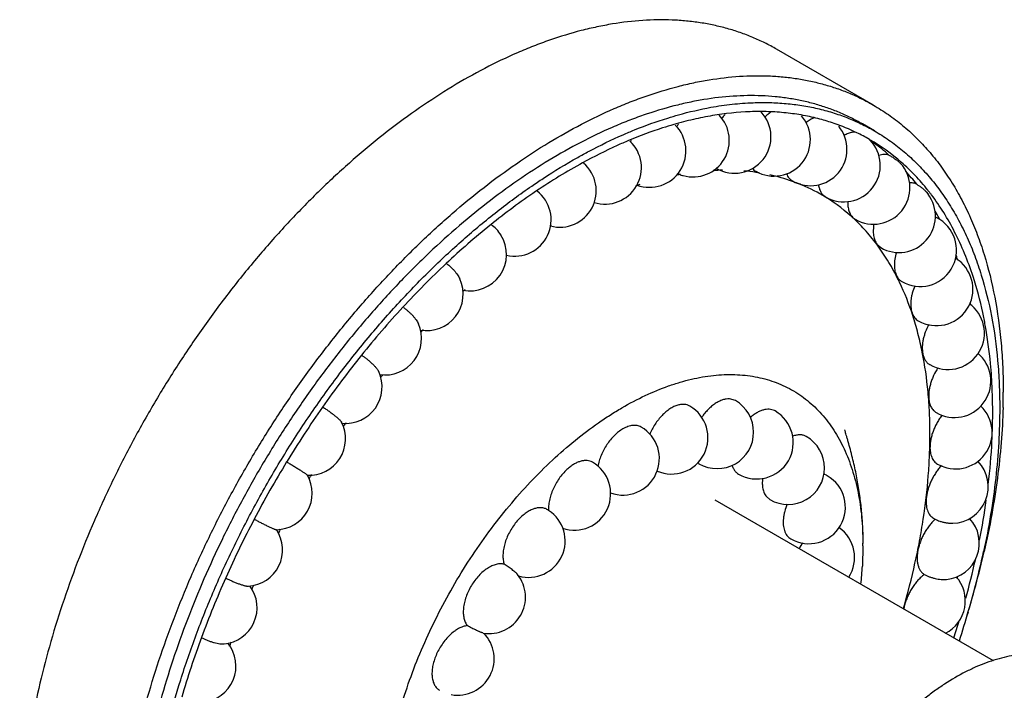
# Model space of a CAD drawing. Units: inches. Extents: x 0 to 22, y 0 to 17.
# Drawn here: x 13.1 to 15.1, y 11.7 to 13.1 of the extents above; entities that cross this region are included whole.
import ezdxf

# ---------------------------------------------------------------- set-up
doc = ezdxf.new("R2010")
doc.units = ezdxf.units.IN
doc.header["$LTSCALE"] = 1.21
doc.header["$MEASUREMENT"] = 0
doc.layers.get('0').update_dxf_attribs({"linetype": 'CONTINUOUS'})

msp = doc.modelspace()

# ---------------------------------------------------------------- linework, layer by layer
at = {"color": 7, "linetype": 'CONTINUOUS'}
for p, q in [((14.7886, 12.8894), (14.5934, 13.0021)), ((14.7906, 12.8374), (14.7666, 12.8513)), ((14.7818, 12.8194), (14.7806, 12.8201)), ((14.8421, 12.7732), (14.8435, 12.7718)), ((14.109, 12.7161), (14.1073, 12.7149)), ((14.895, 12.7145), (14.8992, 12.7094)), ((14.6918, 12.7044), (14.6924, 12.7041)), ((14.7477, 12.6622), (14.7521, 12.659)), ((14.0168, 12.648), (14.0156, 12.647)), ((14.7958, 12.6087), (14.8036, 12.6017)), ((15.0002, 12.3888), (15.0003, 12.3877)), ((15.0272, 12.3394), (15.0271, 12.3413)), ((15.0273, 12.3371), (15.0272, 12.3394)), ((14.5102, 12.2931), (14.4985, 12.2965)), ((14.5903, 12.2722), (14.5891, 12.2728)), ((13.7223, 12.2453), (13.7211, 12.2436)), ((15, 12.1708), (14.9999, 12.1699)), ((14.5727, 12.0994), (14.5798, 12.0933)), ((15.031, 11.768), (14.4697, 12.092)), ((13.5904, 12.0301), (13.5902, 12.0297)), ((14.7677, 12), (14.7665, 11.959)), ((13.5378, 11.9204), (13.5366, 11.9176)), ((13.5354, 11.9149), (13.5345, 11.9126)), ((13.5366, 11.9176), (13.5354, 11.9149))]:
    msp.add_line(p, q, dxfattribs=at)
for centre, radius, start, end in [((14.5086, 12.8254), 0.0735, 239.9989, 43.2407), ((14.4246, 12.8179), 0.0735, 254.5808, 44.2715), ((14.5704, 12.792), 0.1125, 135.8424, 141.487), ((14.5881, 12.8195), 0.0735, 239.9997, 40.8361), ((14.5729, 12.4543), 0.4209, 71.0507, 75.1504), ((14.5773, 12.4666), 0.4078, 64.151, 71.0667), ((14.3371, 12.797), 0.0735, 249.7552, 45.1262), ((14.4958, 12.777), 0.1246, 143.6765, 146.6443), ((14.6619, 12.8002), 0.0735, 240.0001, 39.4143), ((14.5804, 12.4732), 0.4006, 60.0029, 64.1353), ((14.2472, 12.7631), 0.0735, 252.6955, 46.8969), ((14.4108, 12.7545), 0.1276, 150.1412, 151.5185), ((14.7291, 12.7677), 0.0735, 240.0001, 44.4218), ((14.5779, 12.4694), 0.4051, 48.7063, 59.7843), ((14.5547, 12.4847), 0.4034, 54.2763, 55.5238), ((14.5519, 12.4808), 0.4083, 48.938, 54.2715), ((14.7708, 11.7373), 1.1816, 118.7699, 124.0648), ((14.1561, 12.7165), 0.0735, 254.9258, 49.3397), ((14.4902, 12.281), 0.4769, 90.7446, 92.9444), ((14.4926, 12.3428), 0.415, 81.8434, 85.2216), ((14.4942, 12.3542), 0.4035, 80.8681, 81.8382), ((14.7889, 12.7226), 0.0735, 239.9995, 42.0082), ((14.524, 12.4524), 0.4481, 38.2164, 42.6098), ((14.5015, 12.1805), 0.5781, 100.176, 101.0057), ((14.4247, 12.8182), 0.0738, 245.4499, 253.2082), ((14.4246, 12.8176), 0.0732, 253.2184, 254.5764), ((14.5001, 12.3825), 0.3745, 70.4856, 77.7541), ((14.5043, 12.395), 0.3613, 68.4957, 70.4526), ((14.8788, 11.5773), 1.3746, 124.1452, 128.8379), ((14.065, 12.6579), 0.0735, 256.93, 52.326), ((14.533, 12.059), 0.7038, 107.8272, 108.5239), ((14.5056, 12.3982), 0.3579, 67.0621, 68.4961), ((14.5075, 12.4025), 0.3533, 58.4867, 67.0736), ((14.5367, 12.4292), 0.4628, 37.7654, 38.5975), ((14.5332, 12.4265), 0.4672, 37.1103, 37.7651), ((14.5045, 12.3981), 0.3585, 46.558, 58.4402), ((14.8403, 12.6654), 0.0735, 239.9998, 36.7843), ((14.4585, 12.407), 0.5279, 28.7971, 30.5649), ((14.8829, 12.5968), 0.0735, 239.9996, 57.1174), ((14.883, 12.597), 0.0733, 57.1055, 59.998), ((14.4481, 12.4012), 0.5398, 28.4489, 28.804), ((14.9854, 11.4438), 1.5454, 128.8692, 133.2359), ((13.9751, 12.588), 0.0736, 43.8634, 54.7523), ((13.9746, 12.5876), 0.0742, 32.1094, 43.7939), ((14.6723, 11.7627), 1.0318, 121.0912, 121.2893), ((13.9751, 12.5881), 0.0735, 258.2434, 32.0518), ((14.916, 12.5178), 0.0735, 239.9994, 53.2843), ((14.916, 12.5177), 0.0735, 53.2659, 58.6625), ((14.3571, 12.36), 0.6398, 20.395, 20.776), ((14.3505, 12.3575), 0.6468, 19.8035, 20.3951), ((15.1024, 11.3175), 1.7176, 133.1906, 137.3318), ((13.8876, 12.5078), 0.0735, 259.7768, 24.9619), ((14.8856, 11.4745), 1.3909, 131.4529, 131.7155), ((15.2123, 11.2145), 1.8682, 137.2951, 141.22), ((14.9392, 12.4293), 0.0735, 239.9995, 49.3956), ((14.9389, 12.4288), 0.0741, 49.3999, 53.1109), ((14.2159, 12.3187), 0.787, 12.2648, 12.6089), ((13.8036, 12.4183), 0.0735, 261.5259, 24.0323), ((14.9987, 11.3566), 1.5543, 136.0026, 136.2908), ((15.3024, 11.141), 1.9845, 141.1946, 144.9672), ((14.9522, 12.3325), 0.0735, 239.9993, 44.8445), ((14.9523, 12.3325), 0.0734, 46.3575, 49.534), ((14.9524, 12.3327), 0.0731, 44.8437, 46.3547), ((13.7241, 12.3206), 0.0735, 264.0665, 24.9516), ((15.099, 11.2671), 1.6887, 140.3242, 140.5394), ((13.9464, 12.2706), 1.083, 359.9853, 3.5232), ((13.8374, 12.3104), 1.2132, 358.5155, 359.997), ((15.3614, 11.0989), 2.0569, 144.952, 148.6447), ((14.3815, 12.2184), 0.0735, 246.4974, 60.0005), ((14.4735, 12.2294), 0.0735, 239.9992, 60.0004), ((14.9548, 12.2287), 0.0735, 240.0004, 46.6833), ((14.5535, 12.2085), 0.0735, 240.0003, 60.0001), ((13.8638, 12.2705), 1.1656, 358.3081, 359.9884), ((13.6503, 12.2161), 0.0735, 267.1539, 27.0132), ((15.1738, 11.2096), 1.7831, 144.5578, 144.6861), ((15.1709, 11.2117), 1.7795, 144.3676, 144.4897), ((14.2834, 12.176), 0.0735, 250.2102, 59.9995), ((13.8288, 12.2715), 1.2005, 357.9163, 358.3113), ((14.6166, 12.1569), 0.0735, 239.9997, 60.0004), ((13.8058, 12.2724), 1.2236, 357.152, 357.9142), ((13.709, 12.2784), 1.3206, 353.2803, 357.0988), ((15.3803, 11.0871), 2.0792, 148.6371, 152.2881), ((14.1852, 12.1051), 0.0735, 251.3785, 59.9995), ((14.4491, 12.1871), 0.0246, 233.1596, 239.9852), ((15.008, 12.0866), 0.1114, 137.3324, 138.6624), ((14.947, 12.1192), 0.0735, 271.3908, 44.3972), ((13.5831, 12.1061), 0.0735, 270.8213, 30.0111), ((15.2093, 11.1859), 1.8257, 148.5086, 148.6905), ((15.2082, 11.1866), 1.8245, 148.3577, 148.5086), ((14.6587, 12.0779), 0.0735, 239.9998, 59.9986), ((13.5203, 12.3035), 1.511, 348.8671, 351.9693), ((14.0933, 12.0099), 0.0735, 253.7633, 56.8255), ((14.0934, 12.0102), 0.0732, 56.8077, 59.9969), ((14.1974, 12.075), 0.0642, 181.531, 183.3006), ((15.355, 11.1003), 2.0506, 152.286, 155.9706), ((14.9468, 12.1189), 0.0731, 240.0025, 242.8553), ((14.9821, 11.9806), 0.1004, 133.0571, 133.6234), ((14.9471, 12.1195), 0.0738, 242.8592, 250.5819), ((14.9289, 12.0055), 0.0735, 275.4855, 42.8946), ((13.4892, 12.3189), 1.5182, 349.9298, 350.0467), ((13.5233, 11.992), 0.0735, 273.5889, 33.9047), ((15.2006, 11.1904), 1.8159, 152.4712, 152.6191), ((15.2011, 11.1901), 1.8166, 152.3339, 152.4575), ((14.6772, 11.9764), 0.0735, 327.1838, 55.2206), ((14.75, 11.9344), 0.1265, 145.347, 151.6457), ((14.1292, 12.0001), 0.6385, 359.9993, 0.4522), ((13.2394, 12.3939), 1.8185, 342.6853, 347.1207), ((13.3292, 12.3504), 1.7202, 343.6872, 347.8548), ((14.0244, 12.004), 0.7435, 353.7317, 356.5351), ((13.344, 12.3411), 1.6913, 344.6786, 347.3895), ((14.0133, 11.8966), 0.0735, 260.4949, 38.4078), ((13.3155, 12.3563), 1.6959, 345.5813, 345.7553), ((15.2862, 11.1311), 1.9753, 155.9749, 159.7451), ((13.4719, 11.8753), 0.0735, 275.3708, 36.6106), ((14.9007, 11.889), 0.0735, 297.2415, 41.5635), ((13.2225, 12.3806), 1.8312, 341.7955, 343.7171), ((13.2228, 12.3756), 1.8172, 342.0167, 343.1353), ((13.9502, 11.7722), 0.0735, 259.7605, 44.9628), ((15.1761, 11.1722), 1.8577, 159.7583, 163.6715), ((13.4293, 11.7575), 0.0735, 275.9058, 38.9344), ((15.0554, 11.2509), 1.6586, 160.4616, 160.783)]:
    msp.add_arc(centre, radius, start, end, dxfattribs=at)
for points, knots in [([(14.5934, 13.0021), (14.5856, 13.0066), (14.5698, 13.0151), (14.5452, 13.0263), (14.5199, 13.036), (14.4937, 13.0441), (14.4669, 13.0507), (14.4394, 13.0558), (14.4112, 13.0593), (14.3725, 13.0619), (14.3225, 13.0611), (14.272, 13.0551), (14.2308, 13.0473), (14.1882, 13.0373), (14.1455, 13.0243), (14.1027, 13.0085), (14.0588, 12.9903), (14.0036, 12.9638), (13.9378, 12.9266), (13.8721, 12.884), (13.8069, 12.836), (13.7425, 12.783), (13.6794, 12.7253), (13.6177, 12.6632), (13.5579, 12.597), (13.5003, 12.5271), (13.4452, 12.4538), (13.3928, 12.3776), (13.3436, 12.2988), (13.2976, 12.2179), (13.2553, 12.1353), (13.2167, 12.0515), (13.1822, 11.9669), (13.1518, 11.882), (13.1259, 11.7972), (13.1044, 11.713), (13.0876, 11.6299), (13.0755, 11.5482), (13.0682, 11.4684), (13.0664, 11.4159), (13.0664, 11.3901)], [0, 0, 0, 0, 0.010652, 0.021334, 0.032072, 0.042895, 0.05383, 0.064901, 0.076132, 0.087545, 0.110985, 0.135362, 0.147937, 0.160781, 0.187296, 0.200981, 0.214953, 0.243752, 0.273681, 0.304704, 0.336763, 0.369788, 0.403692, 0.438377, 0.473735, 0.509651, 0.546002, 0.58266, 0.619496, 0.656376, 0.693168, 0.729738, 0.765958, 0.801701, 0.836848, 0.871284, 0.904903, 0.937615, 0.969343, 1, 1, 1, 1]), ([(13.2616, 11.2775), (13.2616, 11.3033), (13.2633, 11.3558), (13.2706, 11.4355), (13.2828, 11.5172), (13.2996, 11.6003), (13.321, 11.6845), (13.347, 11.7693), (13.3773, 11.8542), (13.4119, 11.9388), (13.4504, 12.0226), (13.4928, 12.1052), (13.5387, 12.1861), (13.588, 12.2649), (13.6403, 12.3411), (13.6955, 12.4144), (13.7531, 12.4843), (13.8129, 12.5505), (13.8745, 12.6127), (13.9377, 12.6704), (14.0021, 12.7233), (14.0672, 12.7713), (14.1329, 12.814), (14.1987, 12.8511), (14.2539, 12.8776), (14.2979, 12.8958), (14.3406, 12.9116), (14.3834, 12.9247), (14.4259, 12.9347), (14.4671, 12.9424), (14.5177, 12.9484), (14.5676, 12.9492), (14.6063, 12.9466), (14.6345, 12.9431), (14.6621, 12.938), (14.6889, 12.9314), (14.715, 12.9233), (14.7404, 12.9136), (14.765, 12.9024), (14.7808, 12.8939), (14.7886, 12.8894)], [0, 0, 0, 0, 0.030657, 0.062385, 0.095097, 0.128716, 0.163152, 0.198298, 0.234041, 0.270261, 0.306831, 0.343623, 0.380503, 0.417339, 0.453998, 0.490349, 0.526265, 0.561623, 0.596308, 0.630212, 0.663237, 0.695297, 0.726319, 0.756249, 0.785047, 0.799019, 0.812705, 0.839219, 0.852063, 0.864638, 0.889015, 0.912455, 0.923868, 0.935099, 0.94617, 0.957105, 0.967928, 0.978666, 0.989348, 1, 1, 1, 1]), ([(14.7666, 12.8513), (14.7591, 12.8556), (14.7438, 12.8638), (14.7201, 12.8746), (14.6956, 12.884), (14.6704, 12.8919), (14.6445, 12.8982), (14.6179, 12.9031), (14.5907, 12.9065), (14.5533, 12.909), (14.5051, 12.9082), (14.4563, 12.9025), (14.4166, 12.895), (14.3755, 12.8853), (14.3342, 12.8727), (14.2929, 12.8575), (14.2505, 12.8399), (14.1973, 12.8144), (14.1337, 12.7785), (14.0703, 12.7373), (14.0074, 12.691), (13.9453, 12.6399), (13.8843, 12.5842), (13.8248, 12.5242), (13.7671, 12.4603), (13.7115, 12.3928), (13.6583, 12.3221), (13.6078, 12.2485), (13.5602, 12.1725), (13.5158, 12.0944), (13.475, 12.0147), (13.4377, 11.9338), (13.4044, 11.8521), (13.3751, 11.7702), (13.3501, 11.6883), (13.3294, 11.6071), (13.3131, 11.5268), (13.3014, 11.448), (13.2944, 11.371), (13.2927, 11.3203), (13.2927, 11.2954)], [0, 0, 0, 0, 0.010652, 0.021334, 0.032072, 0.042895, 0.05383, 0.064901, 0.076132, 0.087545, 0.110985, 0.135362, 0.147937, 0.160781, 0.187295, 0.200981, 0.214953, 0.243752, 0.273681, 0.304704, 0.336763, 0.369788, 0.403692, 0.438377, 0.473735, 0.509651, 0.546002, 0.58266, 0.619496, 0.656376, 0.693168, 0.729738, 0.765958, 0.801701, 0.836848, 0.871284, 0.904903, 0.937615, 0.969343, 1, 1, 1, 1]), ([(14.4609, 12.8849), (14.4751, 12.8874), (14.5034, 12.8916), (14.5318, 12.8937), (14.5459, 12.8942)], [0, 0, 0, 0, 0.507306, 1, 1, 1, 1]), ([(14.5459, 12.8942), (14.5571, 12.8947), (14.5793, 12.8948), (14.6123, 12.8929), (14.6444, 12.889), (14.6757, 12.8829), (14.706, 12.8747), (14.7353, 12.8644), (14.7636, 12.8521), (14.7818, 12.8425), (14.7906, 12.8374)], [0, 0, 0, 0, 0.132216, 0.261674, 0.388682, 0.513581, 0.636744, 0.758581, 0.879518, 1, 1, 1, 1]), ([(14.3737, 12.8633), (14.381, 12.8656), (14.4097, 12.8741), (14.439, 12.8809), (14.4609, 12.8849)], [0, 0, 0, 0, 0.255767, 1, 1, 1, 1]), ([(14.6808, 12.8611), (14.6697, 12.8641), (14.647, 12.8691), (14.6122, 12.8741), (14.5764, 12.8765), (14.5269, 12.8764), (14.4762, 12.8709), (14.425, 12.8607), (14.399, 12.854), (14.386, 12.8502)], [0, 0, 0, 0, 0.115449, 0.232948, 0.352896, 0.475652, 0.730628, 0.863447, 1, 1, 1, 1]), ([(14.5812, 12.875), (14.5792, 12.8735), (14.5753, 12.8704), (14.5716, 12.8669), (14.5698, 12.8651)], [0, 0, 0, 0, 0.489792, 1, 1, 1, 1]), ([(14.7886, 12.8894), (14.7989, 12.8834), (14.8192, 12.8706), (14.8479, 12.8487), (14.875, 12.8242), (14.9003, 12.7973), (14.9239, 12.7679), (14.9455, 12.7362), (14.9653, 12.7023), (14.9831, 12.6661), (14.9988, 12.6279), (15.0174, 12.5735), (15.0353, 12.5005), (15.0457, 12.424), (15.0499, 12.36), (15.0506, 12.327), (15.0506, 12.3103)], [0, 0, 0, 0, 0.053902, 0.108062, 0.162732, 0.218154, 0.274549, 0.332122, 0.391053, 0.451499, 0.513589, 0.577425, 0.710582, 0.851438, 0.924786, 1, 1, 1, 1]), ([(14.2839, 12.8296), (14.2914, 12.8329), (14.3209, 12.8454), (14.351, 12.8562), (14.3737, 12.8633)], [0, 0, 0, 0, 0.255661, 1, 1, 1, 1]), ([(14.67, 12.8641), (14.667, 12.8629), (14.661, 12.8599), (14.6555, 12.8561), (14.6528, 12.854)], [0, 0, 0, 0, 0.479474, 1, 1, 1, 1]), ([(14.386, 12.8502), (14.3784, 12.848), (14.3475, 12.8386), (14.3172, 12.8273), (14.2947, 12.8178)], [0, 0, 0, 0, 0.244218, 1, 1, 1, 1]), ([(14.7513, 12.8348), (14.7496, 12.8348), (14.745, 12.8342), (14.7375, 12.8321), (14.7321, 12.8295), (14.7294, 12.8279)], [0, 0, 0, 0, 0.227557, 0.596081, 1, 1, 1, 1]), ([(14.7906, 12.8374), (14.8006, 12.8317), (14.8202, 12.8192), (14.8479, 12.7981), (14.874, 12.7745), (14.8985, 12.7485), (14.9212, 12.7202), (14.9421, 12.6896), (14.9612, 12.6568), (14.9783, 12.6219), (14.9936, 12.585), (15.0115, 12.5325), (15.0288, 12.4621), (15.0388, 12.3882), (15.0428, 12.3264), (15.0435, 12.2946), (15.0435, 12.2785)], [0, 0, 0, 0, 0.053902, 0.108062, 0.162732, 0.218154, 0.274549, 0.332122, 0.391053, 0.451499, 0.513589, 0.577425, 0.710582, 0.851438, 0.924786, 1, 1, 1, 1]), ([(14.1921, 12.7838), (14.1997, 12.788), (14.2298, 12.8044), (14.2606, 12.8194), (14.2839, 12.8296)], [0, 0, 0, 0, 0.255334, 1, 1, 1, 1]), ([(14.2947, 12.8178), (14.287, 12.8146), (14.2556, 12.8008), (14.2249, 12.7854), (14.2021, 12.773)], [0, 0, 0, 0, 0.244528, 1, 1, 1, 1]), ([(14.0994, 12.726), (14.1071, 12.7312), (14.1373, 12.7515), (14.1684, 12.7705), (14.1921, 12.7838)], [0, 0, 0, 0, 0.254834, 1, 1, 1, 1]), ([(14.8201, 12.7886), (14.8185, 12.7891), (14.8152, 12.7897), (14.8101, 12.7898), (14.8047, 12.789), (14.8011, 12.788), (14.7993, 12.7874)], [0, 0, 0, 0, 0.230138, 0.471645, 0.727542, 1, 1, 1, 1]), ([(14.8201, 12.7886), (14.821, 12.7881), (14.823, 12.7869), (14.8271, 12.7843), (14.8312, 12.7816), (14.8351, 12.7788), (14.8378, 12.7768), (14.8401, 12.775), (14.8414, 12.7738), (14.8421, 12.7732)], [0, 0, 0, 0, 0.122506, 0.256653, 0.53659, 0.671592, 0.796587, 0.907357, 1, 1, 1, 1]), ([(14.8984, 12.7179), (14.8903, 12.7281), (14.8734, 12.7475), (14.8548, 12.7653), (14.8452, 12.7737)], [0, 0, 0, 0, 0.504222, 1, 1, 1, 1]), ([(14.5447, 12.7614), (14.5456, 12.7603), (14.5477, 12.7582), (14.5501, 12.7565), (14.5513, 12.7558)], [0, 0, 0, 0, 0.504873, 1, 1, 1, 1]), ([(14.6134, 12.7506), (14.614, 12.7491), (14.6155, 12.7462), (14.6182, 12.7423), (14.6214, 12.739), (14.6239, 12.7373), (14.6251, 12.7365)], [0, 0, 0, 0, 0.265902, 0.518612, 0.761838, 1, 1, 1, 1]), ([(14.8761, 12.7296), (14.875, 12.7302), (14.8727, 12.7311), (14.869, 12.7321), (14.8651, 12.7325), (14.8625, 12.7325), (14.8611, 12.7324)], [0, 0, 0, 0, 0.239851, 0.484612, 0.737142, 1, 1, 1, 1]), ([(13.3298, 11.4615), (13.3339, 11.491), (13.3441, 11.5505), (13.3647, 11.6399), (13.3906, 11.7303), (13.4218, 11.8209), (13.4579, 11.9113), (13.4989, 12.0008), (13.5443, 12.0889), (13.5939, 12.1749), (13.6474, 12.2584), (13.7044, 12.3386), (13.7646, 12.4152), (13.8275, 12.4876), (13.8927, 12.5553), (13.9599, 12.6179), (14.0284, 12.675), (14.0757, 12.7097), (14.0994, 12.726)], [0, 0, 0, 0, 0.058757, 0.119217, 0.181164, 0.244355, 0.308533, 0.373427, 0.438755, 0.50423, 0.569562, 0.634465, 0.698656, 0.761864, 0.82383, 0.884315, 0.943102, 1, 1, 1, 1]), ([(14.6778, 12.7287), (14.6782, 12.726), (14.6791, 12.7221), (14.6809, 12.7173), (14.6826, 12.714), (14.6845, 12.7111), (14.6867, 12.7085), (14.6891, 12.7062), (14.6909, 12.705), (14.6918, 12.7044)], [0, 0, 0, 0, 0.279217, 0.410016, 0.535477, 0.656289, 0.773313, 0.887524, 1, 1, 1, 1]), ([(14.8761, 12.7296), (14.8769, 12.7291), (14.8786, 12.7281), (14.882, 12.7258), (14.8863, 12.7226), (14.8903, 12.7192), (14.8932, 12.7165), (14.8944, 12.7152), (14.895, 12.7145)], [0, 0, 0, 0, 0.116527, 0.243324, 0.511115, 0.772509, 0.891983, 1, 1, 1, 1]), ([(14.7369, 12.695), (14.7368, 12.6916), (14.737, 12.6866), (14.7381, 12.6802), (14.7392, 12.6758), (14.7408, 12.6718), (14.7427, 12.6682), (14.745, 12.6649), (14.7468, 12.6631), (14.7477, 12.6622)], [0, 0, 0, 0, 0.286369, 0.419774, 0.546706, 0.667519, 0.782787, 0.89329, 1, 1, 1, 1]), ([(14.9526, 12.6333), (14.9458, 12.6467), (14.9313, 12.6724), (14.9146, 12.6968), (14.9058, 12.7084)], [0, 0, 0, 0, 0.507046, 1, 1, 1, 1]), ([(14.801, 12.6009), (14.7935, 12.6113), (14.7778, 12.6314), (14.7602, 12.6498), (14.751, 12.6584)], [0, 0, 0, 0, 0.505359, 1, 1, 1, 1]), ([(14.9197, 12.6604), (14.9187, 12.661), (14.9166, 12.662), (14.9145, 12.6627), (14.9133, 12.663)], [0, 0, 0, 0, 0.496851, 1, 1, 1, 1]), ([(14.7897, 12.6494), (14.789, 12.6454), (14.7881, 12.6376), (14.7886, 12.6281), (14.79, 12.6212), (14.7919, 12.6152), (14.7941, 12.6111), (14.7958, 12.6087)], [0, 0, 0, 0, 0.288342, 0.55115, 0.672697, 0.787779, 1, 1, 1, 1]), ([(14.9898, 12.5435), (14.9846, 12.5591), (14.9735, 12.5896), (14.9599, 12.6192), (14.9526, 12.6333)], [0, 0, 0, 0, 0.508475, 1, 1, 1, 1]), ([(14.8414, 12.5318), (14.8356, 12.5441), (14.8231, 12.5677), (14.8086, 12.5902), (14.801, 12.6009)], [0, 0, 0, 0, 0.507441, 1, 1, 1, 1]), ([(14.835, 12.5922), (14.8336, 12.5878), (14.8321, 12.5811), (14.8311, 12.5722), (14.8309, 12.5659), (14.8312, 12.5599), (14.8324, 12.5527), (14.8341, 12.5476), (14.8356, 12.5446)], [0, 0, 0, 0, 0.286241, 0.421378, 0.550347, 0.672795, 0.788559, 1, 1, 1, 1]), ([(13.928, 12.5692), (13.9293, 12.5683), (13.932, 12.5663), (13.9359, 12.5629), (13.9397, 12.5593), (13.9433, 12.5554), (13.9466, 12.5513), (13.9496, 12.5472), (13.9521, 12.543), (13.9536, 12.5402), (13.9542, 12.5389)], [0, 0, 0, 0, 0.120621, 0.247401, 0.377899, 0.509694, 0.640269, 0.767058, 0.887688, 1, 1, 1, 1]), ([(14.8356, 12.5446), (14.8363, 12.5433), (14.8377, 12.541), (14.8401, 12.5379), (14.843, 12.5352), (14.8451, 12.5338), (14.8462, 12.5331)], [0, 0, 0, 0, 0.261867, 0.514, 0.758964, 1, 1, 1, 1]), ([(15.0144, 12.445), (15.0128, 12.4536), (15.0063, 12.4868), (14.9976, 12.5195), (14.9898, 12.5435)], [0, 0, 0, 0, 0.256514, 1, 1, 1, 1]), ([(14.9028, 12.225), (14.9028, 12.2395), (14.9022, 12.268), (14.8984, 12.3235), (14.8908, 12.3771), (14.8791, 12.4284), (14.8653, 12.476), (14.8518, 12.5102), (14.8414, 12.5318)], [0, 0, 0, 0, 0.137637, 0.271724, 0.528778, 0.651831, 0.771313, 1, 1, 1, 1]), ([(14.8722, 12.5246), (14.8702, 12.5198), (14.8677, 12.5125), (14.8654, 12.5027), (14.8644, 12.4956), (14.864, 12.4888), (14.8642, 12.4823), (14.865, 12.4763), (14.866, 12.4725), (14.8666, 12.4707)], [0, 0, 0, 0, 0.281674, 0.416387, 0.545809, 0.66928, 0.786315, 0.896602, 1, 1, 1, 1]), ([(13.8408, 12.4808), (13.8424, 12.4797), (13.8456, 12.4774), (13.8502, 12.4736), (13.8547, 12.4694), (13.8589, 12.4651), (13.8627, 12.4607), (13.866, 12.4564), (13.8687, 12.4523), (13.8701, 12.4496), (13.8707, 12.4482)], [0, 0, 0, 0, 0.129616, 0.265188, 0.403065, 0.53953, 0.670782, 0.79329, 0.90388, 1, 1, 1, 1]), ([(14.8666, 12.4707), (14.8672, 12.4688), (14.8686, 12.4654), (14.8715, 12.4608), (14.8751, 12.4569), (14.8778, 12.4549), (14.8793, 12.4541)], [0, 0, 0, 0, 0.269268, 0.522993, 0.764728, 1, 1, 1, 1]), ([(14.9002, 12.4464), (14.8976, 12.4414), (14.8942, 12.4338), (14.8908, 12.4235), (14.8889, 12.4158), (14.8877, 12.4084), (14.8872, 12.4012), (14.8873, 12.3944), (14.8879, 12.39), (14.8883, 12.3879)], [0, 0, 0, 0, 0.275559, 0.409319, 0.538919, 0.663467, 0.78222, 0.894565, 1, 1, 1, 1]), ([(15.0271, 12.3413), (15.0265, 12.3502), (15.0237, 12.385), (15.019, 12.4195), (15.0144, 12.445)], [0, 0, 0, 0, 0.256003, 1, 1, 1, 1]), ([(13.7571, 12.384), (13.7589, 12.3828), (13.7626, 12.3802), (13.768, 12.3761), (13.7732, 12.3717), (13.778, 12.3673), (13.7824, 12.3629), (13.7855, 12.3594), (13.7876, 12.3567), (13.7889, 12.3549), (13.7899, 12.3533), (13.7905, 12.3522), (13.7908, 12.3517)], [0, 0, 0, 0, 0.139626, 0.285163, 0.43144, 0.573162, 0.705146, 0.822728, 0.874862, 0.921989, 0.963764, 1, 1, 1, 1]), ([(14.8883, 12.3879), (14.8888, 12.3854), (14.89, 12.3808), (14.8927, 12.3754), (14.8953, 12.3717), (14.8974, 12.3693), (14.8998, 12.3673), (14.9016, 12.3661), (14.9025, 12.3656)], [0, 0, 0, 0, 0.2768, 0.532161, 0.653167, 0.770758, 0.885982, 1, 1, 1, 1]), ([(14.9186, 12.3589), (14.9155, 12.354), (14.9113, 12.3463), (14.9068, 12.3357), (14.9041, 12.3277), (14.9021, 12.3198), (14.9007, 12.3121), (14.9001, 12.3046), (14.9002, 12.2998), (14.9004, 12.2974)], [0, 0, 0, 0, 0.268564, 0.40102, 0.530572, 0.656153, 0.776818, 0.891705, 1, 1, 1, 1]), ([(13.799, 11.4407), (13.799, 11.4594), (13.8007, 11.4976), (13.8077, 11.5558), (13.8192, 11.6154), (13.8352, 11.6761), (13.8554, 11.7372), (13.8797, 11.7981), (13.9079, 11.8582), (13.9396, 11.9171), (13.9745, 11.9741), (14.0125, 12.0287), (14.053, 12.0803), (14.0957, 12.1286), (14.1401, 12.1729), (14.186, 12.2129), (14.2254, 12.2427), (14.2572, 12.264), (14.2884, 12.2831), (14.3274, 12.3037), (14.367, 12.3201), (14.3983, 12.3303), (14.4284, 12.3383), (14.4653, 12.3448), (14.5018, 12.3463), (14.5297, 12.3444), (14.5499, 12.3416), (14.5694, 12.3372), (14.5882, 12.3313), (14.6063, 12.324), (14.6237, 12.3152), (14.6402, 12.305), (14.6558, 12.2934), (14.6706, 12.2804), (14.6844, 12.266), (14.6972, 12.2504), (14.7091, 12.2334), (14.7199, 12.2153), (14.7331, 12.1892), (14.744, 12.161), (14.7525, 12.1314), (14.7598, 12.0995), (14.7659, 12.0573), (14.7676, 12.0228), (14.7677, 12.0051)], [0, 0, 0, 0, 0.032536, 0.066542, 0.101854, 0.138312, 0.175717, 0.21385, 0.25248, 0.291364, 0.330253, 0.368901, 0.407063, 0.444507, 0.481014, 0.516384, 0.550446, 0.566943, 0.583065, 0.614127, 0.643588, 0.657721, 0.671462, 0.697801, 0.722764, 0.734807, 0.746601, 0.758186, 0.769609, 0.780918, 0.792167, 0.803408, 0.814696, 0.826082, 0.837617, 0.849348, 0.861318, 0.873565, 0.886123, 0.912259, 0.925891, 0.939915, 0.96916, 1, 1, 1, 1]), ([(14.4985, 12.2965), (14.4963, 12.2966), (14.4915, 12.2964), (14.4843, 12.2946), (14.4769, 12.2915), (14.4695, 12.2872), (14.4621, 12.2816), (14.455, 12.2751), (14.4482, 12.2676), (14.4441, 12.2621), (14.4421, 12.2592)], [0, 0, 0, 0, 0.096616, 0.201467, 0.315231, 0.437981, 0.569177, 0.707609, 0.851776, 1, 1, 1, 1]), ([(14.9004, 12.2974), (14.9005, 12.2958), (14.9009, 12.2926), (14.9022, 12.2867), (14.9042, 12.2812), (14.9071, 12.2765), (14.9095, 12.2734), (14.9123, 12.2709), (14.9144, 12.2694), (14.9154, 12.2688)], [0, 0, 0, 0, 0.145593, 0.284423, 0.541714, 0.661704, 0.777145, 0.889386, 1, 1, 1, 1]), ([(13.678, 12.2799), (13.6801, 12.2786), (13.6843, 12.2759), (13.6905, 12.2716), (13.6965, 12.2672), (13.7022, 12.2628), (13.7064, 12.2593), (13.7094, 12.2567), (13.7112, 12.2549), (13.7128, 12.2533), (13.7141, 12.2519), (13.7151, 12.2506), (13.7156, 12.2499), (13.7158, 12.2495)], [0, 0, 0, 0, 0.150681, 0.307708, 0.463925, 0.612037, 0.745157, 0.804143, 0.857194, 0.903704, 0.943194, 0.975352, 1, 1, 1, 1]), ([(14.3944, 12.284), (14.3917, 12.2832), (14.386, 12.281), (14.3779, 12.2764), (14.3698, 12.2703), (14.362, 12.263), (14.3547, 12.2546), (14.3458, 12.2422), (14.3404, 12.2319), (14.3375, 12.2248)], [0, 0, 0, 0, 0.101901, 0.213029, 0.33253, 0.459226, 0.591447, 0.727122, 1, 1, 1, 1]), ([(14.4183, 12.282), (14.4166, 12.283), (14.413, 12.2845), (14.4072, 12.2856), (14.4008, 12.2855), (14.3966, 12.2846), (14.3944, 12.284)], [0, 0, 0, 0, 0.231861, 0.471793, 0.726553, 1, 1, 1, 1]), ([(14.5891, 12.2728), (14.5875, 12.2736), (14.584, 12.2749), (14.5784, 12.2758), (14.5724, 12.2755), (14.5661, 12.2742), (14.5596, 12.2718), (14.5531, 12.2684), (14.5466, 12.2641), (14.5424, 12.2608), (14.5403, 12.2589)], [0, 0, 0, 0, 0.100686, 0.205372, 0.316296, 0.435164, 0.563006, 0.700071, 0.845981, 1, 1, 1, 1]), ([(15.0435, 12.2785), (15.0435, 12.2552), (15.0421, 12.2079), (15.0359, 12.1361), (15.0257, 12.0626), (15.0163, 12.0133), (15.011, 11.9884)], [0, 0, 0, 0, 0.238797, 0.485451, 0.739363, 1, 1, 1, 1]), ([(15.0502, 12.279), (15.0496, 12.2555), (15.047, 12.208), (15.0394, 12.136), (15.0279, 12.0625), (15.0178, 12.0133), (15.0121, 11.9886)], [0, 0, 0, 0, 0.239676, 0.486578, 0.74018, 1, 1, 1, 1]), ([(14.9275, 12.264), (14.9257, 12.2616), (14.9221, 12.2567), (14.9174, 12.249), (14.9132, 12.2409), (14.9097, 12.2327), (14.9068, 12.2245), (14.9047, 12.2163), (14.9033, 12.2083), (14.9029, 12.203), (14.9029, 12.2004)], [0, 0, 0, 0, 0.129844, 0.260998, 0.391899, 0.521255, 0.647851, 0.77056, 0.888308, 1, 1, 1, 1]), ([(14.2834, 12.2361), (14.2804, 12.2343), (14.2743, 12.2302), (14.2659, 12.2228), (14.258, 12.2141), (14.2508, 12.2044), (14.2445, 12.1938), (14.2392, 12.1828), (14.2352, 12.1716), (14.2334, 12.164), (14.2327, 12.1602)], [0, 0, 0, 0, 0.111866, 0.231773, 0.357736, 0.487726, 0.619376, 0.750186, 0.877858, 1, 1, 1, 1]), ([(14.3201, 12.2397), (14.3189, 12.2404), (14.3164, 12.2416), (14.3122, 12.2427), (14.3078, 12.2432), (14.3032, 12.2431), (14.2984, 12.2423), (14.2934, 12.2408), (14.2883, 12.2387), (14.285, 12.237), (14.2834, 12.2361)], [0, 0, 0, 0, 0.108019, 0.218064, 0.331973, 0.451307, 0.577255, 0.710638, 0.851634, 1, 1, 1, 1]), ([(14.6533, 12.2206), (14.6524, 12.2211), (14.6504, 12.2221), (14.6473, 12.2231), (14.644, 12.2238), (14.6392, 12.2242), (14.633, 12.2236), (14.628, 12.2221), (14.6255, 12.2212)], [0, 0, 0, 0, 0.113365, 0.22797, 0.345068, 0.465784, 0.721349, 1, 1, 1, 1]), ([(14.7679, 12.0049), (14.7679, 12.0152), (14.7675, 12.0359), (14.7655, 12.0669), (14.762, 12.0981), (14.7571, 12.1297), (14.7517, 12.1563), (14.7465, 12.1779), (14.7423, 12.1941), (14.7387, 12.2073), (14.7359, 12.217), (14.7342, 12.223), (14.7328, 12.2278), (14.7319, 12.231), (14.7313, 12.233), (14.7311, 12.2339), (14.731, 12.2341)], [0, 0, 0, 0, 0.132697, 0.265769, 0.400058, 0.53675, 0.67738, 0.74953, 0.822387, 0.893136, 0.925173, 0.952618, 0.97383, 0.98834, 0.996705, 1, 1, 1, 1]), ([(14.8494, 11.8739), (14.8581, 11.904), (14.8696, 11.9491), (14.882, 12.0094), (14.892, 12.0681), (14.8988, 12.1261), (14.9022, 12.1832), (14.9028, 12.2112), (14.9028, 12.225)], [0, 0, 0, 0, 0.263333, 0.392023, 0.518523, 0.764411, 0.883569, 1, 1, 1, 1]), ([(14.9029, 12.2004), (14.9028, 12.1984), (14.9029, 12.1945), (14.9035, 12.1888), (14.9047, 12.1835), (14.9064, 12.1787), (14.9086, 12.1743), (14.9113, 12.1706), (14.9144, 12.1674), (14.9168, 12.1657), (14.9181, 12.165)], [0, 0, 0, 0, 0.149297, 0.290996, 0.424763, 0.550825, 0.669976, 0.783406, 0.892755, 1, 1, 1, 1]), ([(13.6052, 12.1695), (13.6075, 12.1681), (13.6122, 12.1653), (13.6193, 12.161), (13.6251, 12.1574), (13.6296, 12.1545), (13.6328, 12.1525), (13.6357, 12.1506), (13.6383, 12.1489), (13.6406, 12.1474), (13.6426, 12.146), (13.644, 12.145), (13.645, 12.1443), (13.6455, 12.1439), (13.646, 12.1436), (13.6463, 12.1433), (13.6466, 12.143), (13.6467, 12.1429), (13.6467, 12.1428)], [0, 0, 0, 0, 0.163619, 0.33414, 0.502, 0.58189, 0.65754, 0.727878, 0.791873, 0.848642, 0.897346, 0.937298, 0.953824, 0.967965, 0.979664, 0.988902, 0.99567, 1, 1, 1, 1]), ([(14.222, 12.1687), (14.2204, 12.1697), (14.2169, 12.1712), (14.2113, 12.1722), (14.2052, 12.1722), (14.1988, 12.171), (14.1921, 12.1687), (14.1854, 12.1654), (14.1787, 12.161), (14.1744, 12.1576), (14.1723, 12.1557)], [0, 0, 0, 0, 0.101071, 0.2054, 0.315797, 0.434186, 0.561737, 0.698897, 0.845401, 1, 1, 1, 1]), ([(14.5036, 12.1628), (14.5042, 12.1608), (14.5056, 12.1571), (14.5086, 12.1521), (14.5123, 12.1479), (14.5152, 12.1457), (14.5168, 12.1449)], [0, 0, 0, 0, 0.27141, 0.52529, 0.766222, 1, 1, 1, 1]), ([(14.9244, 12.1602), (14.9224, 12.158), (14.9187, 12.1534), (14.9136, 12.1461), (14.909, 12.1384), (14.905, 12.1305), (14.9015, 12.1224), (14.8988, 12.1142), (14.8968, 12.1061), (14.8959, 12.1007), (14.8956, 12.098)], [0, 0, 0, 0, 0.12603, 0.25437, 0.383569, 0.512381, 0.639597, 0.764055, 0.884602, 1, 1, 1, 1]), ([(14.1723, 12.1557), (14.1694, 12.1532), (14.1638, 12.1477), (14.1562, 12.1384), (14.1494, 12.1281), (14.1435, 12.1173), (14.1389, 12.1061), (14.1355, 12.0948), (14.1336, 12.0839), (14.1332, 12.0767), (14.1333, 12.0732)], [0, 0, 0, 0, 0.123342, 0.25203, 0.383476, 0.515334, 0.645129, 0.770461, 0.889352, 1, 1, 1, 1]), ([(14.5652, 12.1365), (14.5647, 12.1328), (14.5643, 12.1257), (14.5652, 12.117), (14.5667, 12.1108), (14.5688, 12.1053), (14.5709, 12.1016), (14.5727, 12.0994)], [0, 0, 0, 0, 0.287098, 0.548972, 0.670392, 0.785741, 1, 1, 1, 1]), ([(14.6954, 12.1415), (14.6944, 12.1421), (14.6922, 12.1432), (14.6899, 12.1439), (14.6887, 12.1442)], [0, 0, 0, 0, 0.496439, 1, 1, 1, 1]), ([(14.8956, 12.098), (14.8953, 12.0956), (14.8949, 12.091), (14.8951, 12.0841), (14.896, 12.0777), (14.8975, 12.0719), (14.8997, 12.0666), (14.9026, 12.0621), (14.9061, 12.0583), (14.9088, 12.0564), (14.9102, 12.0556)], [0, 0, 0, 0, 0.152388, 0.296705, 0.432207, 0.558944, 0.677559, 0.789298, 0.896008, 1, 1, 1, 1]), ([(14.13, 12.0736), (14.129, 12.0742), (14.127, 12.0752), (14.1236, 12.0762), (14.1201, 12.0769), (14.1151, 12.0772), (14.1099, 12.0765), (14.1046, 12.0751), (14.099, 12.0731), (14.0919, 12.0694), (14.0836, 12.0636), (14.0756, 12.0564), (14.0706, 12.051), (14.0682, 12.0481)], [0, 0, 0, 0, 0.047502, 0.095634, 0.14492, 0.195859, 0.304131, 0.362182, 0.422975, 0.552774, 0.693229, 0.843115, 1, 1, 1, 1]), ([(14.6146, 12.0842), (14.6126, 12.0794), (14.6102, 12.0722), (14.608, 12.0625), (14.607, 12.0555), (14.6066, 12.0488), (14.6068, 12.0424), (14.6077, 12.0364), (14.6086, 12.0326), (14.6092, 12.0308)], [0, 0, 0, 0, 0.281471, 0.416162, 0.545588, 0.669033, 0.786065, 0.896426, 1, 1, 1, 1]), ([(13.5405, 12.0535), (13.5428, 12.0523), (13.5475, 12.0497), (13.5545, 12.046), (13.5605, 12.043), (13.5651, 12.0407), (13.5683, 12.0391), (13.5713, 12.0377), (13.5741, 12.0364), (13.5767, 12.0353), (13.5789, 12.0343), (13.5807, 12.0336), (13.582, 12.0331), (13.5829, 12.0328), (13.5834, 12.0327), (13.5838, 12.0326), (13.584, 12.0326), (13.5841, 12.0326)], [0, 0, 0, 0, 0.161847, 0.329567, 0.494431, 0.573013, 0.647614, 0.717258, 0.780994, 0.838009, 0.887536, 0.928916, 0.961669, 0.974675, 0.98539, 0.993819, 1, 1, 1, 1]), ([(14.0682, 12.0481), (14.0656, 12.0448), (14.0606, 12.0381), (14.0541, 12.0272), (14.0488, 12.0158), (14.0448, 12.0043), (14.0426, 11.9947), (14.0416, 11.9872), (14.0412, 11.9802), (14.0415, 11.972), (14.0429, 11.9657), (14.0439, 11.9628)], [0, 0, 0, 0, 0.136213, 0.274356, 0.411364, 0.544694, 0.671908, 0.732577, 0.791017, 0.900594, 1, 1, 1, 1]), ([(14.9128, 12.0533), (14.9107, 12.0513), (14.9066, 12.0471), (14.901, 12.0402), (14.8957, 12.0328), (14.891, 12.0249), (14.8869, 12.0168), (14.8834, 12.0085), (14.8806, 12.0001), (14.8792, 11.9945), (14.8786, 11.9917)], [0, 0, 0, 0, 0.121447, 0.2466, 0.374003, 0.502369, 0.630433, 0.756936, 0.880601, 1, 1, 1, 1]), ([(14.9226, 12.0499), (14.9246, 12.0492), (14.9289, 12.0479), (14.9355, 12.0466), (14.9421, 12.0458), (14.9466, 12.0457), (14.9488, 12.0457)], [0, 0, 0, 0, 0.246516, 0.500229, 0.753905, 1, 1, 1, 1]), ([(14.6092, 12.0308), (14.6099, 12.029), (14.6113, 12.0255), (14.6142, 12.0209), (14.6177, 12.0171), (14.6205, 12.0151), (14.6219, 12.0142)], [0, 0, 0, 0, 0.269365, 0.523053, 0.764721, 1, 1, 1, 1]), ([(14.8786, 11.9917), (14.8781, 11.989), (14.8772, 11.9837), (14.8768, 11.9759), (14.8771, 11.9685), (14.8783, 11.9617), (14.8803, 11.9556), (14.8831, 11.9503), (14.8867, 11.9458), (14.8896, 11.9435), (14.8911, 11.9425)], [0, 0, 0, 0, 0.153985, 0.300115, 0.437217, 0.565011, 0.683818, 0.794667, 0.899293, 1, 1, 1, 1]), ([(14.0439, 11.9628), (14.0427, 11.9631), (14.0401, 11.9636), (14.0361, 11.9638), (14.032, 11.9635), (14.0277, 11.9627), (14.0234, 11.9614), (14.0173, 11.9589), (14.0097, 11.9547), (14.0008, 11.948), (13.9924, 11.9398), (13.9845, 11.9303), (13.9798, 11.9234), (13.9777, 11.9198)], [0, 0, 0, 0, 0.045447, 0.092652, 0.141984, 0.193723, 0.248078, 0.305169, 0.42754, 0.560171, 0.701403, 0.849054, 1, 1, 1, 1]), ([(14.0708, 11.9423), (14.0706, 11.9426), (14.07, 11.9432), (14.0687, 11.9447), (14.0665, 11.9467), (14.0633, 11.9493), (14.0597, 11.9521), (14.0558, 11.955), (14.0517, 11.9579), (14.0478, 11.9604), (14.0451, 11.962), (14.0439, 11.9628)], [0, 0, 0, 0, 0.034298, 0.075447, 0.176438, 0.298469, 0.435739, 0.581577, 0.728956, 0.870874, 1, 1, 1, 1]), ([(14.8911, 11.9425), (14.8889, 11.9407), (14.8846, 11.9369), (14.8784, 11.9306), (14.8727, 11.9236), (14.8674, 11.9161), (14.8626, 11.9081), (14.8584, 11.8999), (14.8549, 11.8914), (14.8531, 11.8857), (14.8523, 11.8828)], [0, 0, 0, 0, 0.11702, 0.238977, 0.364487, 0.492279, 0.621078, 0.749575, 0.876408, 1, 1, 1, 1]), ([(14.8911, 11.9425), (14.8926, 11.9416), (14.896, 11.9399), (14.9013, 11.9377), (14.9071, 11.9358), (14.9131, 11.9342), (14.9191, 11.933), (14.925, 11.9323), (14.9306, 11.932), (14.9342, 11.9322), (14.9359, 11.9323)], [0, 0, 0, 0, 0.115449, 0.240714, 0.372177, 0.506372, 0.639757, 0.768687, 0.889773, 1, 1, 1, 1]), ([(13.4833, 11.9346), (13.4854, 11.9335), (13.4897, 11.9314), (13.4963, 11.9284), (13.503, 11.9256), (13.5094, 11.9231), (13.5145, 11.9214), (13.5182, 11.9203), (13.5207, 11.9196), (13.5229, 11.9191), (13.5249, 11.9188), (13.5265, 11.9186), (13.5275, 11.9186), (13.5279, 11.9186)], [0, 0, 0, 0, 0.148848, 0.30328, 0.456831, 0.602898, 0.735238, 0.794484, 0.848301, 0.896144, 0.937548, 0.972224, 1, 1, 1, 1]), ([(13.9777, 11.9198), (13.9755, 11.9162), (13.9715, 11.9088), (13.9668, 11.8973), (13.9634, 11.8858), (13.9615, 11.8746), (13.9611, 11.8656), (13.9617, 11.8589), (13.9627, 11.8528), (13.9649, 11.846), (13.9678, 11.8411), (13.9694, 11.839)], [0, 0, 0, 0, 0.148244, 0.294303, 0.435022, 0.568094, 0.691632, 0.749468, 0.804607, 0.906928, 1, 1, 1, 1]), ([(14.8523, 11.8828), (14.852, 11.882), (14.8511, 11.8784), (14.8503, 11.8749), (14.8499, 11.8722)], [0, 0, 0, 0, 0.254516, 1, 1, 1, 1]), ([(13.9694, 11.839), (13.9665, 11.8387), (13.9604, 11.8372), (13.9532, 11.834), (13.9473, 11.8305), (13.9413, 11.8263), (13.9339, 11.82), (13.9257, 11.8113), (13.9182, 11.8013), (13.9116, 11.7905), (13.9079, 11.7829), (13.9063, 11.779)], [0, 0, 0, 0, 0.097366, 0.204948, 0.262545, 0.322524, 0.448927, 0.582349, 0.720446, 0.860701, 1, 1, 1, 1]), ([(14.0011, 11.8241), (14.0008, 11.8242), (14.0002, 11.8243), (13.9991, 11.8247), (13.9978, 11.8251), (13.9962, 11.8258), (13.9944, 11.8265), (13.9916, 11.8277), (13.9879, 11.8294), (13.9832, 11.8317), (13.9784, 11.8341), (13.9738, 11.8366), (13.9708, 11.8382), (13.9694, 11.839)], [0, 0, 0, 0, 0.023924, 0.056519, 0.097429, 0.146046, 0.201716, 0.26364, 0.402509, 0.554562, 0.710862, 0.862446, 1, 1, 1, 1]), ([(13.4342, 11.8141), (13.4361, 11.8132), (13.4401, 11.8114), (13.4462, 11.8089), (13.4524, 11.8067), (13.4586, 11.8049), (13.4645, 11.8035), (13.4691, 11.8026), (13.4725, 11.8022), (13.4748, 11.802), (13.4768, 11.802), (13.4781, 11.8021), (13.4787, 11.8021)], [0, 0, 0, 0, 0.136968, 0.279805, 0.423776, 0.564037, 0.695787, 0.814693, 0.868138, 0.917047, 0.961074, 1, 1, 1, 1]), ([(13.9063, 11.779), (13.9048, 11.7753), (13.9021, 11.7679), (13.8998, 11.7585), (13.8987, 11.7511), (13.8981, 11.7442), (13.8982, 11.7375), (13.8991, 11.7312), (13.9005, 11.7256), (13.9025, 11.7204), (13.9053, 11.7159), (13.9077, 11.713), (13.9104, 11.7105), (13.9124, 11.7091), (13.9135, 11.7085)], [0, 0, 0, 0, 0.156867, 0.307278, 0.379179, 0.448558, 0.579026, 0.64003, 0.698163, 0.806177, 0.856786, 0.905617, 0.953172, 1, 1, 1, 1]), ([(15.2004, 11.7591), (15.1954, 11.7619), (15.1851, 11.7672), (15.1689, 11.7734), (15.1518, 11.778), (15.134, 11.781), (15.1156, 11.7823), (15.0966, 11.782), (15.077, 11.78), (15.0571, 11.7763), (15.0367, 11.7711), (15.0161, 11.7642), (14.9952, 11.7557), (14.9668, 11.7422), (14.9387, 11.7257), (14.9111, 11.7068), (14.8903, 11.691), (14.8697, 11.6739), (14.8494, 11.6556), (14.8295, 11.636), (14.8101, 11.6154), (14.7912, 11.5937), (14.7667, 11.5634), (14.7378, 11.5235), (14.7065, 11.473), (14.6788, 11.4205), (14.6589, 11.3755), (14.6452, 11.3391), (14.6391, 11.3208), (14.6362, 11.3117)], [0, 0, 0, 0, 0.021562, 0.043282, 0.065309, 0.087787, 0.11084, 0.134578, 0.159092, 0.184451, 0.21071, 0.237901, 0.266045, 0.295143, 0.356129, 0.387981, 0.420678, 0.454167, 0.488388, 0.523276, 0.558757, 0.594756, 0.631189, 0.705009, 0.779524, 0.854002, 0.927731, 0.964101, 1, 1, 1, 1])]:
    msp.add_open_spline(points, degree=3, knots=knots, dxfattribs=at)

doc.saveas('drawing.dxf')
